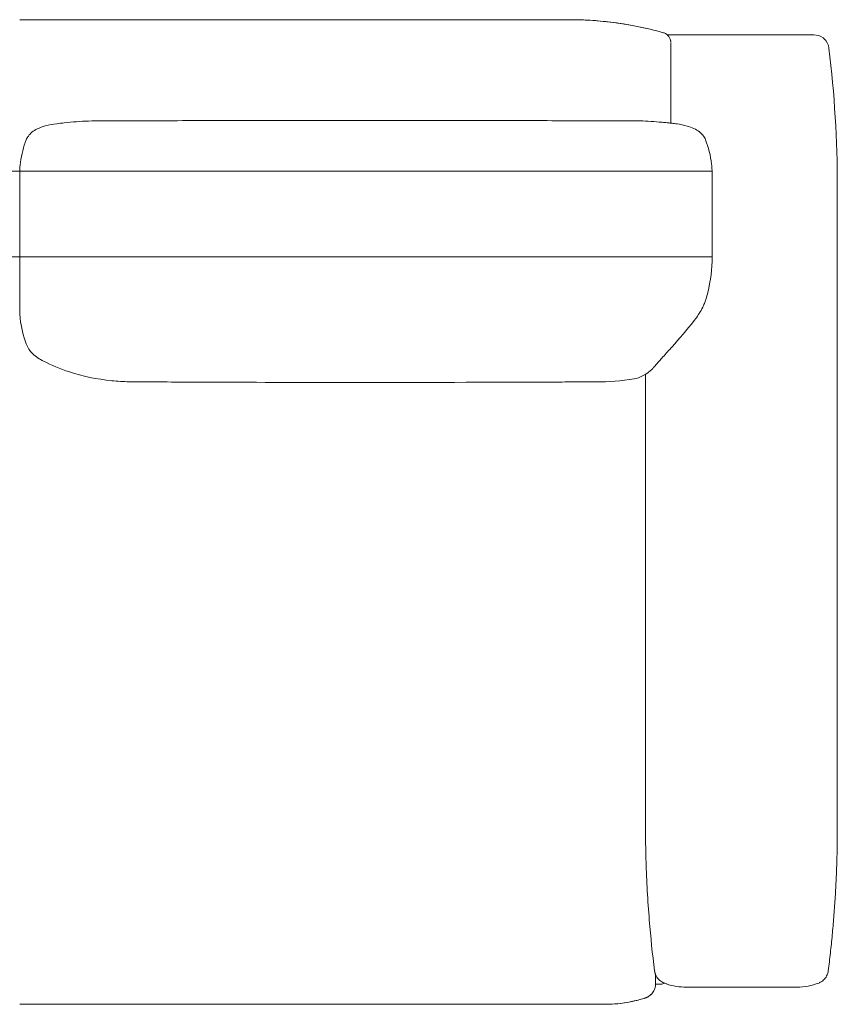
# Model space of a CAD drawing. Units: inches. Extents: x 943 to 15479, y 1177 to 6578.
# Drawn here: x 1754 to 2564, y 1198 to 2173 of the extents above; entities that cross this region are included whole.
import ezdxf

# ---------------------------------------------------------------- set-up
doc = ezdxf.new("R2010")
doc.units = ezdxf.units.IN
doc.header["$MEASUREMENT"] = 0
doc.layers.get('0').update_dxf_attribs({"lineweight": 13})

msp = doc.modelspace()

# ---------------------------------------------------------------- linework, layer by layer
at = {"lineweight": 13, "ltscale": 1.31579}
for p, q in [((1753.61, 2172.84), (2268.61, 2172.84)), ((2398.61, 2149.62), (2398.61, 2149.61)), ((2398.61, 2149.61), (2398.61, 2118.85)), ((2555.29, 2144.65), (2555.29, 2144.66)), ((2398.61, 2100.06), (2398.61, 2118.85)), ((2398.61, 2100.06), (2398.61, 2070.4)), ((1753.61, 1889.01), (1753.61, 2020.68)), ((2439.61, 2017.56), (2439.61, 1998.76)), ((2439.61, 1992.32), (2439.61, 1998.76)), ((2563.61, 2007.84), (2563.61, 1372.84)), ((2439.61, 1959.93), (2439.61, 1984.19)), ((2373.61, 1823.05), (2373.61, 1823.05)), ((2373.61, 1372.84), (2373.61, 1821.77)), ((2388.61, 1217.84), (2383.6, 1217.84)), ((2333.61, 1197.84), (1753.61, 1197.84))]:
    msp.add_line(p, q, dxfattribs=at)
at = {"lineweight": 13}
for p, q in [((1067.67, 2022.92), (2439.61, 2022.92)), ((1067.61, 1937.88), (2439.61, 1937.88))]:
    msp.add_line(p, q, dxfattribs=at)
at = {"lineweight": 13, "ltscale": 1.31579}
msp.add_arc((2388.61, 1227.84), 10, 270, 293.60654, dxfattribs=at)
at = {"lineweight": 13, "ltscale": 1.31579, "extrusion": (0, 0, -1)}
for centre, major_axis, ratio, start_param, end_param in [((2414.22, 1901.51), (19.2, -5.59), 0.102731, 6.283185, 6.283247), ((2406.03, 1887.22), (15.74, -12.34), 0.340453, 6.283003, 6.283267)]:
    msp.add_ellipse(centre, major_axis=major_axis, ratio=ratio, start_param=start_param, end_param=end_param, dxfattribs=at)
at = {"lineweight": 13, "ltscale": 1.31579}
for points, knots in [([(2268.61, 2172.84), (2268.69, 2172.84), (2268.77, 2172.84), (2268.86, 2172.84), (2269.66, 2172.84), (2270.57, 2172.84), (2271.37, 2172.84)], [0, 0, 0, 0, 0.0052221, 0.0052221, 0.0052221, 0.05551296, 0.05551296, 0.05551296, 0.05551296]), ([(2274.5, 2172.84), (2276.4, 2172.84), (2278.26, 2172.84), (2280.09, 2172.84), (2283.76, 2172.84), (2287.01, 2172.84), (2289.82, 2172.84)], [0.1257676, 0.1257676, 0.1257676, 0.1257676, 0.25, 0.25, 0.25, 0.5, 0.5, 0.5, 0.5]), ([(2289.82, 2172.84), (2292.63, 2172.84), (2294.8, 2172.84), (2296.32, 2172.84), (2297.47, 2172.84), (2298.17, 2172.84), (2298.46, 2172.84)], [0.5, 0.5, 0.5, 0.5, 0.75, 0.75, 0.75, 0.9380003, 0.9380003, 0.9380003, 0.9380003]), ([(2298.61, 2172.84), (2298.61, 2172.84), (2298.61, 2172.84), (2298.61, 2172.84), (2298.61, 2172.84), (2298.61, 2172.84), (2298.61, 2172.84), (2298.61, 2172.84), (2298.61, 2172.84), (2298.61, 2172.84), (2298.61, 2172.84), (2298.61, 2172.84), (2298.61, 2172.84), (2298.61, 2172.84), (2298.61, 2172.84), (2298.61, 2172.84), (2298.61, 2172.84), (2298.61, 2172.84), (2298.6, 2172.84), (2298.59, 2172.84), (2298.59, 2172.84), (2298.61, 2172.84), (2298.61, 2172.84), (2298.61, 2172.84), (2298.61, 2172.84), (2298.63, 2172.84), (2298.64, 2172.84), (2298.68, 2172.84), (2298.71, 2172.84), (2298.85, 2172.84), (2298.95, 2172.84), (2299.28, 2172.84), (2299.49, 2172.84), (2300.13, 2172.84), (2300.55, 2172.84), (2301.83, 2172.83), (2302.69, 2172.82), (2305.24, 2172.78), (2306.95, 2172.75), (2312.06, 2172.59), (2315.46, 2172.44), (2325.67, 2171.82), (2332.46, 2171.2), (2356.69, 2168.26), (2374.08, 2164.77), (2391.29, 2159.97)], [0, 0, 0, 0, 0.00097, 0.00097, 0.001127, 0.001127, 0.001396, 0.001396, 0.001534, 0.001534, 0.003, 0.003, 0.003191, 0.003191, 0.009249, 0.009249, 0.021365, 0.021365, 0.027739, 0.027739, 0.034113, 0.034113, 0.034312, 0.034312, 0.035108, 0.035108, 0.041482, 0.041482, 0.054229, 0.054229, 0.105218, 0.105218, 0.204716, 0.204716, 0.403711, 0.403711, 0.801693, 0.801693, 1.597587, 1.597587, 3.188818, 3.188818, 6.366822, 6.366822, 14.534649, 14.534649, 14.534649, 14.534649]), ([(2298.61, 2172.84), (2298.61, 2172.84), (2298.61, 2172.84), (2298.61, 2172.84), (2298.61, 2172.84), (2298.61, 2172.84), (2298.61, 2172.84), (2298.61, 2172.84), (2298.61, 2172.84), (2298.61, 2172.84), (2298.61, 2172.84), (2298.61, 2172.84), (2298.61, 2172.84), (2298.61, 2172.84), (2298.61, 2172.84), (2298.61, 2172.84), (2298.61, 2172.84), (2298.61, 2172.84), (2298.61, 2172.84), (2298.61, 2172.84), (2298.61, 2172.84), (2298.61, 2172.84), (2298.61, 2172.84), (2298.61, 2172.84), (2298.61, 2172.84), (2298.61, 2172.84), (2298.61, 2172.84), (2298.61, 2172.84), (2298.61, 2172.84), (2298.62, 2172.84), (2298.62, 2172.84), (2298.62, 2172.84), (2298.63, 2172.84), (2298.66, 2172.84), (2298.69, 2172.84), (2298.82, 2172.84), (2298.92, 2172.84), (2303.4, 2172.84), (2307.77, 2172.75), (2320.99, 2172.22), (2329.82, 2171.52), (2356.4, 2168.36), (2374.06, 2164.81), (2391.31, 2159.97)], [0, 0, 0, 0, 2.86706, 2.86706, 8.314672, 8.314672, 10.130542, 10.130542, 11.341123, 11.341123, 11.744649, 11.744649, 12.013667, 12.013667, 12.080922, 12.080922, 12.114549, 12.114549, 12.131363, 12.131363, 12.139769, 12.139769, 12.141871, 12.141871, 12.143973, 12.143973, 12.145658, 12.145658, 12.145922, 12.145922, 12.146448, 12.146448, 12.147498, 12.147498, 12.155905, 12.155905, 12.186788, 12.186788, 13.504711, 13.504711, 16.17195, 16.17195, 21.56745, 21.56745, 21.56745, 21.56745]), ([(2391.3, 2159.97), (2392.34, 2159.67), (2393.34, 2159.21), (2395.13, 2157.99), (2395.94, 2157.22), (2397.24, 2155.49), (2397.76, 2154.51), (2398.27, 2152.97), (2398.4, 2152.44), (2398.52, 2151.65), (2398.56, 2151.38), (2398.59, 2150.9), (2398.6, 2150.7), (2398.61, 2150.46), (2398.61, 2150.42), (2398.61, 2150.37), (2398.61, 2150.35), (2398.61, 2150.34), (2398.61, 2150.34), (2398.61, 2150.34), (2398.61, 2150.34), (2398.61, 2150.33), (2398.61, 2150.33), (2398.61, 2150.33), (2398.61, 2150.33), (2398.61, 2150.33), (2398.61, 2150.33), (2398.61, 2150.33), (2398.61, 2150.33), (2398.61, 2150.33), (2398.61, 2150.33), (2398.61, 2150.33), (2398.61, 2150.33), (2398.61, 2150.33), (2398.61, 2150.33), (2398.61, 2150.33), (2398.61, 2150.33), (2398.61, 2150.33), (2398.61, 2150.33), (2398.61, 2150.33), (2398.61, 2150.33), (2398.61, 2150.33), (2398.61, 2150.33), (2398.61, 2150.33), (2398.61, 2150.33), (2398.61, 2150.33), (2398.61, 2150.33), (2398.61, 2150.33), (2398.61, 2150.33), (2398.61, 2150.33), (2398.61, 2150.33), (2398.61, 2150.33), (2398.61, 2150.33), (2398.61, 2150.32), (2398.61, 2150.32), (2398.61, 2150.32), (2398.61, 2150.32), (2398.61, 2150.32), (2398.61, 2150.32), (2398.61, 2150.32), (2398.61, 2150.32), (2398.61, 2150.32), (2398.61, 2150.32), (2398.61, 2150.32), (2398.61, 2150.32), (2398.61, 2150.32), (2398.61, 2150.32), (2398.61, 2150.32), (2398.61, 2150.32), (2398.61, 2150.32), (2398.61, 2150.32), (2398.61, 2150.32), (2398.61, 2150.32), (2398.61, 2150.32), (2398.61, 2150.32), (2398.61, 2150.32), (2398.61, 2150.32), (2398.61, 2150.32), (2398.61, 2150.32), (2398.61, 2150.32), (2398.61, 2150.32), (2398.61, 2150.32), (2398.61, 2150.32), (2398.61, 2150.32), (2398.61, 2150.32), (2398.61, 2150.32), (2398.61, 2150.32), (2398.61, 2150.32), (2398.61, 2150.32), (2398.61, 2150.32), (2398.61, 2150.32), (2398.61, 2150.32), (2398.61, 2150.32), (2398.61, 2150.32), (2398.61, 2150.32), (2398.61, 2150.32), (2398.61, 2150.32), (2398.61, 2150.32), (2398.61, 2150.32), (2398.61, 2150.32), (2398.61, 2150.32), (2398.61, 2150.32), (2398.61, 2150.32), (2398.61, 2150.32), (2398.61, 2150.32), (2398.61, 2150.32), (2398.61, 2150.32), (2398.61, 2150.32), (2398.61, 2150.32), (2398.61, 2150.32)], [0, 0, 0, 0, 0.324062, 0.324062, 0.649152, 0.649152, 0.974205, 0.974205, 1.135157, 1.135157, 1.216511, 1.216511, 1.277505, 1.277505, 1.288936, 1.288936, 1.293223, 1.293223, 1.293723, 1.293723, 1.293785, 1.293785, 1.293801, 1.293801, 1.293828, 1.293828, 1.293892, 1.293892, 1.294017, 1.294017, 1.294267, 1.294267, 1.296267, 1.296267, 1.312264, 1.312264, 1.33626, 1.33626, 1.354257, 1.354257, 1.361006, 1.361006, 1.366068, 1.366068, 1.370067, 1.370067, 1.374067, 1.374067, 1.378066, 1.378066, 1.380066, 1.380066, 1.382065, 1.382065, 1.386065, 1.386065, 1.388064, 1.388064, 1.390064, 1.390064, 1.392064, 1.392064, 1.393063, 1.393063, 1.395063, 1.395063, 1.396063, 1.396063, 1.397063, 1.397063, 1.399062, 1.399062, 1.400062, 1.400062, 1.400562, 1.400562, 1.401062, 1.401062, 1.402062, 1.402062, 1.402562, 1.402562, 1.402812, 1.402812, 1.403062, 1.403062, 1.403312, 1.403312, 1.403327, 1.403327, 1.403452, 1.403452, 1.403577, 1.403577, 1.403827, 1.403827, 1.403952, 1.403952, 1.404202, 1.404202, 1.404218, 1.404218, 1.40428, 1.40428, 1.404405, 1.404405, 1.404436, 1.404436, 1.404561, 1.404561, 1.404561, 1.404561]), ([(2391.31, 2159.97), (2392.35, 2159.68), (2393.35, 2159.21), (2394.61, 2158.35), (2394.97, 2158.07), (2395.31, 2157.77)], [0, 0, 0, 0, 0.3240622, 0.3240622, 0.4589692, 0.4589692, 0.4589692, 0.4589692]), ([(2420.31, 2157.84), (2420.48, 2157.84), (2420.65, 2157.84), (2420.82, 2157.84), (2424.75, 2157.84), (2429.14, 2157.84), (2433.75, 2157.84)], [0.375, 0.375, 0.375, 0.375, 0.3775985, 0.3775985, 0.3775985, 0.4375, 0.4375, 0.4375, 0.4375]), ([(2434.45, 2157.84), (2439.06, 2157.84), (2443.91, 2157.84), (2448.99, 2157.84), (2449.28, 2157.84), (2449.58, 2157.84), (2449.88, 2157.84)], [0.44052376, 0.44052376, 0.44052376, 0.44052376, 0.5, 0.5, 0.5, 0.50344834, 0.50344834, 0.50344834, 0.50344834]), ([(2449.88, 2157.84), (2455.29, 2157.84), (2460.8, 2157.84), (2466.39, 2157.84), (2469.18, 2157.84), (2471.99, 2157.84), (2474.75, 2157.84), (2475.9, 2157.84), (2477.04, 2157.84), (2478.18, 2157.84), (2479.41, 2157.84), (2480.64, 2157.84), (2481.85, 2157.84)], [0.5034483, 0.5034483, 0.5034483, 0.5034483, 0.5664111, 0.5664111, 0.5664111, 0.597868, 0.597868, 0.597868, 0.6108964, 0.6108964, 0.6108964, 0.625, 0.625, 0.625, 0.625]), ([(2482.97, 2157.84), (2485.68, 2157.84), (2488.36, 2157.84), (2491.02, 2157.84), (2493.28, 2157.84), (2495.5, 2157.84), (2497.66, 2157.84)], [0.62929726, 0.62929726, 0.62929726, 0.62929726, 0.66074847, 0.66074847, 0.66074847, 0.6875, 0.6875, 0.6875, 0.6875]), ([(2533.54, 2157.84), (2534.72, 2157.84), (2535.75, 2157.84), (2536.64, 2157.84), (2537.52, 2157.84), (2538.26, 2157.84), (2538.84, 2157.84)], [0.88100115, 0.88100115, 0.88100115, 0.88100115, 0.91251011, 0.91251011, 0.91251011, 0.94393498, 0.94393498, 0.94393498, 0.94393498]), ([(2549.45, 2154.8), (2549.76, 2154.57), (2550.06, 2154.33), (2550.35, 2154.07), (2553.06, 2151.67), (2554.85, 2148.29), (2555.29, 2144.66)], [0.4470257, 0.4470257, 0.4470257, 0.4470257, 0.5, 0.5, 0.5, 1, 1, 1, 1]), ([(1760.08, 2053.83), (1760.61, 2055.19), (1761.33, 2056.49), (1763.19, 2059.04), (1764.4, 2060.28), (1767.3, 2062.68), (1769.08, 2063.78), (1773.47, 2065.96), (1776.18, 2066.89), (1782.74, 2068.66), (1786.64, 2069.29), (1792.93, 2070.16), (1795.55, 2070.46), (1797.77, 2070.71)], [0, 0, 0, 0, 0.438555, 0.438555, 0.948983, 0.948983, 1.575415, 1.575415, 2.436774, 2.436774, 3.675229, 3.675229, 4.564996, 4.564996, 4.564996, 4.564996]), ([(1797.76, 2070.71), (1805.71, 2071.6), (1813.81, 2072.2), (1826.05, 2072.67), (1830.17, 2072.76), (1834.74, 2072.78), (1835.14, 2072.78), (1835.68, 2072.79), (1835.82, 2072.79), (1836.07, 2072.79), (1836.18, 2072.79), (1836.29, 2072.79), (1836.31, 2072.79), (1836.33, 2072.79), (1836.33, 2072.79), (1836.34, 2072.79), (1836.34, 2072.79), (1837.42, 2072.79), (1838.93, 2072.79), (1841.24, 2072.79), (1842.24, 2072.79), (1846.25, 2072.79), (1849.26, 2072.8), (1861.3, 2072.81), (1870.33, 2072.81), (1906.44, 2072.85), (1933.53, 2072.88), (2041.87, 2073.02), (2123.13, 2073.03), (2229.86, 2072.92), (2255.35, 2072.88), (2299.93, 2072.83), (2319.03, 2072.82), (2342.91, 2072.8), (2347.69, 2072.79), (2353.36, 2072.79), (2354.26, 2072.79), (2355.49, 2072.79), (2355.83, 2072.79), (2356.29, 2072.79), (2356.41, 2072.79), (2356.66, 2072.79), (2356.79, 2072.79), (2357.41, 2072.79), (2357.86, 2072.79), (2359.15, 2072.78), (2359.96, 2072.78), (2363.2, 2072.75), (2365.68, 2072.7), (2375.45, 2072.4), (2382.74, 2071.96), (2391.7, 2071.11), (2393.45, 2070.93), (2395.19, 2070.74)], [0, 0, 0, 0, 3.011118, 3.011118, 4.53487, 4.53487, 4.677703, 4.677703, 4.731265, 4.731265, 4.768884, 4.768884, 4.773586, 4.773586, 4.775938, 4.775938, 4.776084, 4.776084, 5.167059, 5.167059, 5.468009, 5.468009, 6.370858, 6.370858, 9.079404, 9.079404, 17.205042, 17.205042, 41.581973, 41.581973, 49.226755, 49.226755, 54.957156, 54.957156, 56.390489, 56.390489, 56.659238, 56.659238, 56.760113, 56.760113, 56.797907, 56.797907, 56.836, 56.836, 56.989241, 56.989241, 57.29063, 57.29063, 58.193564, 58.193564, 60.90309, 60.90309, 61.562619, 61.562619, 61.562619, 61.562619]), ([(2395.46, 2070.71), (2395.64, 2070.69), (2395.96, 2070.66), (2396.73, 2070.58), (2397.16, 2070.54), (2398.32, 2070.42), (2399.1, 2070.35), (2401.46, 2070.1), (2403.12, 2069.9), (2408.11, 2069.19), (2411.57, 2068.53), (2417.21, 2066.89), (2419.44, 2066.08), (2423.48, 2064.14), (2425.33, 2063.05), (2428.28, 2060.74), (2429.47, 2059.6), (2431.58, 2056.98), (2432.49, 2055.46), (2433.13, 2053.84)], [0, 0, 0, 0, 0.203897, 0.203897, 0.386024, 0.386024, 0.669359, 0.669359, 1.222197, 1.222197, 2.30232, 2.30232, 3.016701, 3.016701, 3.655283, 3.655283, 4.142969, 4.142969, 4.664562, 4.664562, 4.664562, 4.664562]), ([(1753.61, 2020.83), (1753.62, 2021.3), (1753.62, 2021.6), (1753.73, 2025.13), (1753.98, 2028.37), (1755.4, 2039.41), (1757.4, 2047.05), (1760.07, 2053.83)], [2.868215, 2.868215, 2.868215, 2.868215, 2.976241, 2.976241, 4.026652, 4.026652, 6.570306, 6.570306, 6.570306, 6.570306]), ([(2433.14, 2053.83), (2436, 2046.57), (2438.09, 2038.28), (2439.25, 2027.85), (2439.41, 2025.79), (2439.55, 2022.98), (2439.57, 2022.22), (2439.61, 2020.89), (2439.61, 2020.32), (2439.62, 2019.54), (2439.62, 2019.33), (2439.62, 2019.08), (2439.62, 2019.04), (2439.62, 2018.99), (2439.62, 2018.97), (2439.62, 2018.95), (2439.62, 2018.95), (2439.62, 2018.54), (2439.62, 2018.59), (2439.62, 2017.9), (2439.62, 2017.39), (2439.61, 2015.34), (2439.61, 2013.81), (2439.61, 2007.89), (2439.61, 2003.59), (2439.61, 1999.4)], [0, 0, 0, 0, 2.722548, 2.722548, 3.391906, 3.391906, 3.64281, 3.64281, 3.83098, 3.83098, 3.90154, 3.90154, 3.91477, 3.91477, 3.918977, 3.918977, 3.92108, 3.92108, 4.055691, 4.055691, 4.45952, 4.45952, 5.671012, 5.671012, 9.19136, 9.19136, 9.19136, 9.19136]), ([(2439.59, 1996.51), (2439.59, 1996.51), (2439.59, 1996.51), (2439.59, 1996.51), (2439.59, 1996.5), (2439.59, 1996.5), (2439.59, 1996.49), (2439.59, 1996.46), (2439.59, 1996.42), (2439.58, 1996.11), (2439.57, 1995.77), (2439.56, 1995.12), (2439.55, 1994.79), (2439.53, 1994.26), (2439.53, 1994.07), (2439.52, 1993.88)], [6.1169934, 6.1169934, 6.1169934, 6.1169934, 6.1173048, 6.1173048, 6.1188753, 6.1188753, 6.1220286, 6.1220286, 6.1347445, 6.1347445, 6.2360071, 6.2360071, 6.3391653, 6.3391653, 6.3988735, 6.3988735, 6.3988735, 6.3988735]), ([(2439.61, 1937.88), (2439.6, 1926.11), (2438.07, 1914.22), (2434.71, 1900.49), (2434.09, 1898.2), (2433.43, 1895.91)], [0, 0, 0, 0, 3.53426, 3.53426, 4.250017, 4.250017, 4.250017, 4.250017]), ([(2433.42, 1895.9), (2433.37, 1895.74), (2433.33, 1895.58), (2433.12, 1894.92), (2432.96, 1894.43), (2432.28, 1892.47), (2431.68, 1891.02), (2429.08, 1885.4), (2426.61, 1881.45), (2423.24, 1876.79), (2422.51, 1875.82), (2421.77, 1874.88)], [0.001392, 0.001392, 0.001392, 0.001392, 0.051995, 0.051995, 0.20801, 0.20801, 0.676656, 0.676656, 2.080746, 2.080746, 2.456319, 2.456319, 2.456319, 2.456319]), ([(1760.02, 1852.02), (1757.07, 1859.75), (1755.04, 1868.28), (1753.97, 1879.08), (1753.83, 1881.13), (1753.69, 1884.21), (1753.66, 1885.24), (1753.63, 1886.82), (1753.62, 1887.36), (1753.61, 1888.04), (1753.61, 1888.19), (1753.61, 1888.33), (1753.61, 1888.35), (1753.61, 1888.38), (1753.61, 1888.39), (1753.61, 1888.4), (1753.61, 1888.41), (1753.61, 1888.41), (1753.61, 1888.41), (1753.61, 1888.42), (1753.61, 1888.42), (1753.61, 1888.43), (1753.61, 1888.44), (1753.61, 1888.47), (1753.61, 1888.47), (1753.61, 1888.49), (1753.61, 1888.5), (1753.61, 1888.52), (1753.61, 1888.53), (1753.61, 1888.56), (1753.61, 1888.59), (1753.61, 1888.67), (1753.61, 1888.73), (1753.61, 1888.86), (1753.61, 1888.93), (1753.61, 1889.01)], [0.013835, 0.013835, 0.013835, 0.013835, 2.792143, 2.792143, 3.433377, 3.433377, 3.756846, 3.756846, 3.921858, 3.921858, 3.962694, 3.962694, 3.968705, 3.968705, 3.973058, 3.973058, 3.975227, 3.975227, 3.976309, 3.976309, 3.97739, 3.97739, 3.994666, 3.994666, 3.998988, 3.998988, 4.005926, 4.005926, 4.009878, 4.009878, 4.01843, 4.01843, 4.035215, 4.035215, 4.05762, 4.05762, 4.05762, 4.05762]), ([(2421.77, 1874.87), (2414.48, 1865.58), (2406.95, 1856.83), (2396.78, 1845.48), (2393.7, 1842.09), (2388.65, 1836.44), (2386.56, 1834.08), (2384.19, 1831.32), (2383.71, 1830.74), (2383.16, 1830.08), (2383.07, 1829.97), (2382.97, 1829.86), (2382.95, 1829.83), (2382.88, 1829.74), (2382.81, 1829.67), (2382.72, 1829.56), (2382.7, 1829.53), (2382.68, 1829.5), (2382.67, 1829.49), (2382.66, 1829.48), (2382.66, 1829.48), (2382.66, 1829.48), (2382.66, 1829.48), (2382.45, 1829.22), (2382.19, 1828.92), (2381.92, 1828.62), (2381.9, 1828.59), (2381.5, 1828.16), (2381.11, 1827.74), (2380.32, 1826.96), (2379.93, 1826.59), (2378.37, 1825.18), (2377.26, 1824.3), (2374.28, 1822.13), (2372.51, 1821.03), (2368.07, 1818.79), (2365.24, 1817.72), (2362.14, 1817.21)], [0, 0, 0, 0, 3.750134, 3.750134, 5.468573, 5.468573, 6.795436, 6.795436, 7.148294, 7.148294, 7.214495, 7.214495, 7.237776, 7.237776, 7.284904, 7.284904, 7.296603, 7.296603, 7.299513, 7.299513, 7.300635, 7.300635, 7.300817, 7.300817, 7.413007, 7.413007, 7.424683, 7.424683, 7.611634, 7.611634, 7.79809, 7.79809, 8.360358, 8.360358, 9.291651, 9.291651, 10.44463, 10.44463, 10.44463, 10.44463]), ([(1777.17, 1834.77), (1773.49, 1836.68), (1769.57, 1839.06), (1765.03, 1843.56), (1763.83, 1845.01), (1761.69, 1848.23), (1760.78, 1850.03), (1760.06, 1851.9)], [0, 0, 0, 0, 1.492695, 1.492695, 2.098204, 2.098204, 2.730524, 2.730524, 2.730524, 2.730524]), ([(2362.2, 1817.22), (2349.87, 1815.19), (2337.33, 1814.23), (2324.04, 1814.16), (2323.59, 1814.16), (2323.02, 1814.16), (2322.93, 1814.16), (2322.8, 1814.16), (2322.75, 1814.16), (2321.99, 1814.16), (2321.27, 1814.16), (2319.79, 1814.15), (2319.04, 1814.15), (2316.03, 1814.14), (2313.77, 1814.14), (2304.74, 1814.11), (2297.96, 1814.09), (2270.86, 1814.02), (2250.54, 1813.94), (2169.23, 1813.65), (2108.25, 1813.45), (2002.31, 1813.69), (1957.35, 1813.9), (1901.18, 1814.08), (1889.97, 1814.11), (1877.21, 1814.14), (1875.67, 1814.15), (1873.04, 1814.15), (1871.95, 1814.16), (1870.77, 1814.16), (1870.64, 1814.16), (1870.15, 1814.16), (1869.8, 1814.16), (1868.8, 1814.16), (1868.17, 1814.17), (1865.65, 1814.19), (1863.78, 1814.23), (1856.23, 1814.46), (1850.55, 1814.82), (1830.18, 1816.87), (1815.71, 1819.84), (1793.66, 1827.02), (1785.09, 1830.68), (1777.16, 1834.78)], [0, 0, 0, 0, 4.356827, 4.356827, 4.50621, 4.50621, 4.533457, 4.533457, 4.547082, 4.547082, 4.764366, 4.764366, 4.990233, 4.990233, 5.667797, 5.667797, 7.70048, 7.70048, 13.798528, 13.798528, 32.093232, 32.093232, 45.581252, 45.581252, 48.945744, 48.945744, 49.407498, 49.407498, 49.734763, 49.734763, 49.771333, 49.771333, 49.881964, 49.881964, 50.099682, 50.099682, 50.75151, 50.75151, 52.707729, 52.707729, 57.794066, 57.794066, 61.471636, 61.471636, 61.471636, 61.471636]), ([(2373.61, 1368.63), (2373.63, 1363.76), (2373.68, 1358.88), (2373.76, 1354.01), (2373.84, 1349.14), (2373.96, 1344.26), (2374.1, 1339.39), (2374.39, 1329.65), (2374.81, 1319.91), (2375.35, 1310.17), (2375.89, 1300.44), (2376.56, 1290.72), (2377.35, 1281), (2378.71, 1264.34), (2380.44, 1247.69), (2382.54, 1231.06)], [0.0296343, 0.0296343, 0.0296343, 0.0296343, 0.1325575, 0.1325575, 0.1325575, 0.2355027, 0.2355027, 0.2355027, 0.4413904, 0.4413904, 0.4413904, 0.6471595, 0.6471595, 0.6471595, 0.9997683, 0.9997683, 0.9997683, 0.9997683]), ([(2383.52, 1227.3), (2383.52, 1227.3), (2383.52, 1227.3), (2383.52, 1227.3), (2383.52, 1227.31), (2383.51, 1227.33), (2383.5, 1227.36), (2383.47, 1227.42), (2383.46, 1227.45), (2383.41, 1227.58), (2383.37, 1227.69), (2383.25, 1228.02), (2383.17, 1228.26), (2383.04, 1228.66), (2382.99, 1228.82), (2382.93, 1229.04), (2382.92, 1229.09), (2382.76, 1229.69), (2382.65, 1230.26), (2382.56, 1230.88), (2382.55, 1230.92), (2382.54, 1231), (2382.54, 1231.03), (2382.53, 1231.07), (2382.53, 1231.07), (2382.53, 1231.08), (2382.53, 1231.08), (2382.53, 1231.08), (2382.53, 1231.09), (2382.53, 1231.09), (2382.53, 1231.09), (2382.53, 1231.09)], [0.6443572, 0.6443572, 0.6443572, 0.6443572, 0.6465483, 0.6465483, 0.655528, 0.655528, 0.6700107, 0.6700107, 0.6856792, 0.6856792, 0.7266837, 0.7266837, 0.8069396, 0.8069396, 0.8603471, 0.8603471, 0.8781435, 0.8781435, 1.056519, 1.056519, 1.0697563, 1.0697563, 1.0796843, 1.0796843, 1.0815458, 1.0815458, 1.0821019, 1.0821019, 1.0823799, 1.0823799, 1.0823904, 1.0823904, 1.0823904, 1.0823904]), ([(2382.99, 1228.83), (2382.99, 1228.83), (2382.98, 1228.85), (2382.94, 1228.99), (2382.91, 1229.02), (2382.75, 1229.79)], [1.651472, 1.651472, 1.651472, 1.651472, 1.987879, 1.987879, 2.822475, 2.822475, 2.822475, 2.822475]), ([(2392.03, 1218.9), (2390.52, 1219.48), (2389.09, 1220.32), (2387.24, 1221.86), (2386.66, 1222.42), (2385.65, 1223.57), (2385.2, 1224.17), (2384.52, 1225.24), (2384.25, 1225.71), (2383.9, 1226.4), (2383.79, 1226.64), (2383.55, 1227.18), (2383.45, 1227.45), (2383.27, 1227.92), (2383.21, 1228.1), (2383.07, 1228.53), (2383.02, 1228.71), (2382.87, 1229.24), (2382.82, 1229.47), (2382.77, 1229.71)], [0, 0, 0, 0, 0.486575, 0.486575, 0.725809, 0.725809, 0.953323, 0.953323, 1.126798, 1.126798, 1.228777, 1.228777, 1.380259, 1.380259, 1.546433, 1.546433, 1.837843, 1.837843, 2.52893, 2.52893, 2.52893, 2.52893]), ([(2383.61, 1219.73), (2383.61, 1219.64), (2383.61, 1219.56), (2383.61, 1219.47), (2383.61, 1219.15), (2383.61, 1218.9), (2383.61, 1218.71), (2383.61, 1218.53), (2383.61, 1218.42), (2383.61, 1218.37), (2383.61, 1218.35), (2383.61, 1218.34), (2383.61, 1218.34), (2383.61, 1218.34), (2383.61, 1218.34), (2383.61, 1218.34), (2383.61, 1218.34), (2383.61, 1218.34), (2383.61, 1218.34), (2383.61, 1218.34), (2383.61, 1218.34), (2383.61, 1218.34)], [0.0937504, 0.0937504, 0.0937504, 0.0937504, 0.125, 0.125, 0.125, 0.25, 0.25, 0.25, 0.3750242, 0.3750242, 0.3750242, 0.4375163, 0.4375163, 0.4375163, 0.5, 0.5, 0.5, 0.5625007, 0.5625007, 0.5625007, 0.5890798, 0.5890798, 0.5890798, 0.5890798]), ([(2394.58, 1218), (2394.58, 1218), (2394.58, 1218), (2394.58, 1218), (2394.58, 1218), (2394.58, 1218), (2394.57, 1218), (2394.57, 1218.01), (2394.56, 1218.01), (2394.53, 1218.02), (2394.51, 1218.03), (2394.42, 1218.06), (2394.35, 1218.08), (2394.25, 1218.12), (2394.22, 1218.12), (2393.69, 1218.31), (2393.14, 1218.5), (2392.41, 1218.78), (2392.21, 1218.85), (2391.88, 1218.98), (2391.74, 1219.04), (2391.57, 1219.1), (2391.54, 1219.11), (2391.5, 1219.13), (2391.49, 1219.13), (2391.48, 1219.14), (2391.48, 1219.14), (2391.48, 1219.14), (2391.48, 1219.14), (2391.47, 1219.14), (2391.47, 1219.14), (2391.47, 1219.14)], [0.3597576, 0.3597576, 0.3597576, 0.3597576, 0.3601157, 0.3601157, 0.3607876, 0.3607876, 0.3634858, 0.3634858, 0.3697144, 0.3697144, 0.379951, 0.379951, 0.4122144, 0.4122144, 0.4229566, 0.4229566, 0.638292, 0.638292, 0.7135209, 0.7135209, 0.7699418, 0.7699418, 0.7805207, 0.7805207, 0.7844877, 0.7844877, 0.7852315, 0.7852315, 0.7853994, 0.7853994, 0.7854833, 0.7854833, 0.7854833, 0.7854833]), ([(2413.61, 1214.84), (2413.61, 1214.84), (2413.61, 1214.84), (2413.61, 1214.84), (2413.61, 1214.84), (2413.61, 1214.84), (2413.61, 1214.84), (2413.61, 1214.84), (2413.61, 1214.84), (2413.61, 1214.84), (2413.61, 1214.84), (2413.61, 1214.84), (2413.61, 1214.84), (2413.6, 1214.84), (2413.6, 1214.84), (2413.6, 1214.84), (2413.6, 1214.84), (2413.6, 1214.84), (2413.6, 1214.84), (2413.6, 1214.84), (2413.6, 1214.84), (2413.6, 1214.84), (2413.6, 1214.84), (2413.6, 1214.84), (2413.6, 1214.84), (2413.6, 1214.84), (2413.59, 1214.84), (2413.59, 1214.84), (2413.59, 1214.84), (2413.58, 1214.84), (2413.57, 1214.84), (2413.53, 1214.84), (2413.51, 1214.84), (2413.44, 1214.84), (2413.38, 1214.84), (2413.18, 1214.85), (2413.03, 1214.85), (2412.5, 1214.85), (2412.1, 1214.86), (2405.02, 1215.09), (2398.28, 1216.49), (2392.03, 1218.9)], [0, 0, 0, 0, 1.985027, 1.985027, 2.654691, 2.654691, 2.877912, 2.877912, 3.026726, 3.026726, 3.076331, 3.076331, 3.101133, 3.101133, 3.107334, 3.107334, 3.113535, 3.113535, 3.115085, 3.115085, 3.11586, 3.11586, 3.117265, 3.117265, 3.11746, 3.11746, 3.117848, 3.117848, 3.118624, 3.118624, 3.121724, 3.121724, 3.127925, 3.127925, 3.144467, 3.144467, 3.188579, 3.188579, 3.306217, 3.306217, 5.318242, 5.318242, 5.318242, 5.318242]), ([(2554, 1228.12), (2553.48, 1226.59), (2552.7, 1225.12), (2550.73, 1222.54), (2549.51, 1221.4), (2547.23, 1219.87), (2546.22, 1219.34), (2545.17, 1218.94)], [0, 0, 0, 0, 0.485948, 0.485948, 0.973787, 0.973787, 1.31229, 1.31229, 1.31229, 1.31229]), ([(2383.61, 1218.34), (2383.61, 1218.34), (2383.61, 1218.34), (2383.61, 1218.34), (2383.61, 1218.34), (2383.61, 1218.34), (2383.61, 1218.33), (2383.61, 1218.33), (2383.61, 1218.32), (2383.61, 1217.91), (2383.59, 1217.5), (2383.49, 1216.3), (2383.36, 1215.5), (2382.77, 1213.14), (2382.11, 1211.61), (2380.34, 1208.85), (2379.2, 1207.6), (2377.34, 1206.13), (2376.74, 1205.72), (2375.91, 1205.24), (2375.7, 1205.12), (2375.42, 1204.98), (2375.34, 1204.94), (2374.91, 1204.73), (2374.55, 1204.56), (2373.9, 1204.3), (2373.62, 1204.2), (2373.28, 1204.09), (2373.22, 1204.07), (2373.17, 1204.05), (2373.17, 1204.05), (2373.16, 1204.05), (2373.16, 1204.05), (2373.16, 1204.05)], [0, 0, 0, 0, 0.000094, 0.000094, 0.000281, 0.000281, 0.001031, 0.001031, 0.00246, 0.00246, 0.12449, 0.12449, 0.365922, 0.365922, 0.853245, 0.853245, 1.347887, 1.347887, 1.564447, 1.564447, 1.636473, 1.636473, 1.660476, 1.660476, 1.780578, 1.780578, 1.870624, 1.870624, 1.887501, 1.887501, 1.887896, 1.887896, 1.888271, 1.888271, 1.888271, 1.888271]), ([(2383.61, 1218.34), (2383.61, 1217.52), (2383.54, 1216.69), (2383.27, 1215.09), (2383.08, 1214.31), (2382.3, 1212.01), (2381.52, 1210.54), (2379.54, 1207.95), (2378.32, 1206.8), (2375.8, 1205.1), (2374.5, 1204.48), (2373.16, 1204.05)], [0, 0, 0, 0, 0.246879, 0.246879, 0.48723, 0.48723, 0.974731, 0.974731, 1.464515, 1.464515, 1.886764, 1.886764, 1.886764, 1.886764]), ([(2523.58, 1214.84), (2523.58, 1214.84), (2523.58, 1214.84), (2523.58, 1214.84), (2523.58, 1214.84), (2523.58, 1214.84), (2523.58, 1214.84), (2523.58, 1214.84), (2523.58, 1214.84), (2523.58, 1214.84), (2523.58, 1214.84), (2523.58, 1214.84), (2523.58, 1214.84), (2523.43, 1214.84), (2522.3, 1214.84), (2518.31, 1214.84), (2515.39, 1214.84), (2508.16, 1214.84), (2503.76, 1214.84), (2494.03, 1214.84), (2488.58, 1214.84), (2477.33, 1214.84), (2471.38, 1214.84), (2459.72, 1214.84), (2453.86, 1214.84), (2442.98, 1214.84), (2437.82, 1214.84), (2428.88, 1214.84), (2424.99, 1214.84), (2418.08, 1214.84), (2415.44, 1214.84), (2413.71, 1214.84), (2413.45, 1214.84), (2413.48, 1214.84), (2413.53, 1214.84), (2413.57, 1214.84), (2413.58, 1214.84), (2413.6, 1214.84), (2413.6, 1214.84), (2413.6, 1214.84), (2413.6, 1214.84), (2413.61, 1214.84)], [0, 0, 0, 0, 0.000252, 0.000252, 0.000757, 0.000757, 0.001767, 0.001767, 0.003646, 0.003646, 0.01367, 0.01367, 0.1206, 0.1206, 1.877698, 1.877698, 3.63253, 3.63253, 5.382044, 5.382044, 7.131317, 7.131317, 8.880198, 8.880198, 10.634074, 10.634074, 12.390812, 12.390812, 14.13031, 14.13031, 16.314507, 16.314507, 17.422721, 17.422721, 17.58442, 17.58442, 17.67279, 17.67279, 17.705928, 17.705928, 17.717865, 17.717865, 17.717865, 17.717865]), ([(2424.72, 1214.84), (2424.07, 1214.84), (2423.44, 1214.84), (2422.84, 1214.84), (2421.4, 1214.84), (2420.13, 1214.84), (2419.02, 1214.84)], [0.79371624, 0.79371624, 0.79371624, 0.79371624, 0.8125, 0.8125, 0.8125, 0.85725428, 0.85725428, 0.85725428, 0.85725428]), ([(2432.16, 1214.84), (2431.31, 1214.84), (2430.48, 1214.84), (2429.67, 1214.84), (2427.91, 1214.84), (2426.25, 1214.84), (2424.72, 1214.84)], [0.73012016, 0.73012016, 0.73012016, 0.73012016, 0.75, 0.75, 0.75, 0.79371624, 0.79371624, 0.79371624, 0.79371624]), ([(2461.72, 1214.84), (2460.41, 1214.84), (2459.09, 1214.84), (2457.79, 1214.84), (2455.5, 1214.84), (2453.24, 1214.84), (2451.04, 1214.84), (2449.83, 1214.84), (2448.64, 1214.84), (2447.47, 1214.84), (2445.27, 1214.84), (2443.13, 1214.84), (2441.05, 1214.84), (2437.89, 1214.84), (2434.9, 1214.84), (2432.16, 1214.84)], [0.5393927, 0.5393927, 0.5393927, 0.5393927, 0.5625, 0.5625, 0.5625, 0.6028928, 0.6028928, 0.6028928, 0.625, 0.625, 0.625, 0.6665963, 0.6665963, 0.6665963, 0.7301202, 0.7301202, 0.7301202, 0.7301202]), ([(2488.68, 1214.84), (2486.97, 1214.84), (2485.24, 1214.84), (2483.48, 1214.84), (2482.08, 1214.84), (2480.67, 1214.84), (2479.25, 1214.84), (2477.09, 1214.84), (2474.89, 1214.84), (2472.68, 1214.84), (2471.28, 1214.84), (2469.88, 1214.84), (2468.49, 1214.84)], [0.3803052, 0.3803052, 0.3803052, 0.3803052, 0.4121914, 0.4121914, 0.4121914, 0.4375, 0.4375, 0.4375, 0.4757762, 0.4757762, 0.4757762, 0.5, 0.5, 0.5, 0.5]), ([(2502.89, 1214.84), (2501.46, 1214.84), (2499.97, 1214.84), (2498.44, 1214.84), (2496.9, 1214.84), (2495.31, 1214.84), (2493.68, 1214.84), (2492.33, 1214.84), (2490.95, 1214.84), (2489.54, 1214.84)], [0.28501085, 0.28501085, 0.28501085, 0.28501085, 0.31680295, 0.31680295, 0.31680295, 0.34858477, 0.34858477, 0.34858477, 0.375, 0.375, 0.375, 0.375]), ([(2510.73, 1214.84), (2509.68, 1214.84), (2508.57, 1214.84), (2507.41, 1214.84), (2505.97, 1214.84), (2504.47, 1214.84), (2502.89, 1214.84)], [0.22152383, 0.22152383, 0.22152383, 0.22152383, 0.25, 0.25, 0.25, 0.28501085, 0.28501085, 0.28501085, 0.28501085]), ([(2516.9, 1214.84), (2516.09, 1214.84), (2515.2, 1214.84), (2514.26, 1214.84), (2513.17, 1214.84), (2511.99, 1214.84), (2510.73, 1214.84)], [0.15800799, 0.15800799, 0.15800799, 0.15800799, 0.1875, 0.1875, 0.1875, 0.22152383, 0.22152383, 0.22152383, 0.22152383]), ([(2521.16, 1214.84), (2520.64, 1214.84), (2520.04, 1214.84), (2519.37, 1214.84), (2518.64, 1214.84), (2517.82, 1214.84), (2516.9, 1214.84)], [0.09439749, 0.09439749, 0.09439749, 0.09439749, 0.125, 0.125, 0.125, 0.15800799, 0.15800799, 0.15800799, 0.15800799]), ([(2373.16, 1204.05), (2373.15, 1204.05), (2373.14, 1204.04), (2373.08, 1204.02), (2373.03, 1204.01), (2372.88, 1203.96), (2372.78, 1203.93), (2372.5, 1203.84), (2372.32, 1203.79), (2370.24, 1203.14), (2368.32, 1202.59), (2363.81, 1201.41), (2361.22, 1200.81), (2350.39, 1198.67), (2341.98, 1197.84), (2333.61, 1197.84)], [0, 0, 0, 0, 0.003906, 0.003906, 0.019531, 0.019531, 0.050781, 0.050781, 0.106897, 0.106897, 0.705612, 0.705612, 1.504072, 1.504072, 4.016059, 4.016059, 4.016059, 4.016059]), ([(2373.16, 1204.05), (2362.59, 1200.68), (2351.5, 1198.61), (2338.15, 1197.9), (2335.88, 1197.84), (2333.61, 1197.84)], [0, 0, 0, 0, 3.330234, 3.330234, 4.012216, 4.012216, 4.012216, 4.012216])]:
    msp.add_open_spline(points, degree=3, knots=knots, dxfattribs=at)
for points, degree in [([(2271.37, 2172.84), (2271.43, 2172.84), (2271.49, 2172.84), (2271.55, 2172.84)], 3), ([(2271.55, 2172.84), (2272.58, 2172.84), (2273.48, 2172.84), (2274.5, 2172.84)], 3), ([(2298.46, 2172.84), (2298.49, 2172.84), (2298.51, 2172.84), (2298.53, 2172.84)], 3), ([(2298.53, 2172.84), (2298.57, 2172.84), (2298.59, 2172.84), (2298.6, 2172.84)], 3), ([(2298.6, 2172.84), (2298.6, 2172.84), (2298.61, 2172.84), (2298.61, 2172.84)], 3), ([(2298.61, 2172.84), (2298.61, 2172.84), (2298.61, 2172.84), (2298.61, 2172.84)], 3), ([(2391.28, 2159.97), (2391.29, 2159.97), (2391.29, 2159.97), (2391.3, 2159.97)], 3), ([(2391.29, 2159.97), (2391.29, 2159.97), (2391.29, 2159.97), (2391.29, 2159.97)], 3), ([(2391.29, 2159.97), (2391.29, 2159.97), (2391.29, 2159.97), (2391.29, 2159.97)], 3), ([(2396.81, 2157.84), (2396.31, 2157.84), (2395.81, 2157.82), (2395.31, 2157.77)], 3), ([(2396.81, 2157.84), (2396.81, 2157.84), (2396.8, 2157.84), (2396.8, 2157.84)], 3), ([(2396.8, 2157.84), (2396.8, 2157.84), (2396.8, 2157.84), (2396.81, 2157.84)], 3), ([(2396.81, 2157.84), (2396.81, 2157.84), (2396.81, 2157.84), (2396.81, 2157.84)], 3), ([(2396.81, 2157.84), (2396.81, 2157.84), (2396.81, 2157.84), (2396.81, 2157.84)], 3), ([(2396.81, 2157.84), (2396.81, 2157.84), (2396.81, 2157.84), (2396.81, 2157.84)], 3), ([(2396.81, 2157.84), (2396.81, 2157.84), (2396.81, 2157.84), (2396.81, 2157.84)], 3), ([(2396.81, 2157.84), (2396.81, 2157.84), (2396.82, 2157.84), (2396.84, 2157.84)], 3), ([(2396.84, 2157.84), (2396.84, 2157.84), (2396.84, 2157.84), (2396.85, 2157.84)], 3), ([(2396.85, 2157.84), (2396.93, 2157.84), (2397.16, 2157.84), (2397.54, 2157.84)], 3), ([(2397.54, 2157.84), (2397.55, 2157.84), (2397.57, 2157.84), (2397.58, 2157.84)], 3), ([(2397.58, 2157.84), (2397.98, 2157.84), (2398.54, 2157.84), (2399.26, 2157.84)], 3), ([(2399.26, 2157.84), (2399.95, 2157.84), (2400.79, 2157.84), (2401.75, 2157.84)], 3), ([(2401.75, 2157.84), (2401.8, 2157.84), (2401.85, 2157.84), (2401.89, 2157.84)], 3), ([(2401.89, 2157.84), (2403.87, 2157.84), (2406.39, 2157.84), (2409.45, 2157.84)], 3), ([(2409.45, 2157.84), (2409.56, 2157.84), (2409.67, 2157.84), (2409.78, 2157.84)], 3), ([(2409.78, 2157.84), (2411.38, 2157.84), (2413.12, 2157.84), (2414.96, 2157.84)], 3), ([(2414.96, 2157.84), (2416.65, 2157.84), (2418.44, 2157.84), (2420.31, 2157.84)], 3), ([(2433.75, 2157.84), (2433.99, 2157.84), (2434.22, 2157.84), (2434.45, 2157.84)], 3), ([(2481.85, 2157.84), (2482.23, 2157.84), (2482.6, 2157.84), (2482.97, 2157.84)], 3), ([(2497.66, 2157.84), (2498.04, 2157.84), (2498.42, 2157.84), (2498.79, 2157.84)], 3), ([(2498.79, 2157.84), (2503.41, 2157.84), (2507.77, 2157.84), (2511.86, 2157.84)], 3), ([(2511.86, 2157.84), (2512.23, 2157.84), (2512.59, 2157.84), (2512.95, 2157.84)], 3), ([(2512.95, 2157.84), (2516.96, 2157.84), (2520.59, 2157.84), (2523.81, 2157.84)], 3), ([(2523.81, 2157.84), (2524.12, 2157.84), (2524.43, 2157.84), (2524.74, 2157.84)], 3), ([(2524.74, 2157.84), (2527.86, 2157.84), (2530.61, 2157.84), (2532.85, 2157.84)], 3), ([(2532.85, 2157.84), (2533.09, 2157.84), (2533.32, 2157.84), (2533.54, 2157.84)], 3), ([(2538.84, 2157.84), (2539.42, 2157.84), (2539.83, 2157.84), (2540.09, 2157.84)], 3), ([(2540.09, 2157.84), (2540.22, 2157.84), (2540.31, 2157.84), (2540.35, 2157.84)], 3), ([(2540.35, 2157.84), (2540.38, 2157.84), (2540.39, 2157.84), (2540.4, 2157.84)], 3), ([(2540.4, 2157.84), (2540.4, 2157.84), (2540.4, 2157.84), (2540.4, 2157.84)], 3), ([(2540.4, 2157.84), (2543.62, 2157.84), (2546.87, 2156.76), (2549.45, 2154.8)], 3), ([(2555.29, 2144.65), (2560.83, 2099.14), (2563.61, 2053.54), (2563.61, 2007.84)], 3), ([(2395.45, 2070.71), (2395.45, 2070.71), (2395.45, 2070.71), (2395.46, 2070.71)], 3), ([(1760.07, 2053.83), (1760.07, 2053.83), (1760.07, 2053.83), (1760.08, 2053.83)], 3), ([(2433.13, 2053.84), (2433.14, 2053.83), (2433.14, 2053.83), (2433.14, 2053.82)], 3), ([(2439.61, 1992.32), (2439.61, 1989.55), (2439.61, 1986.89), (2439.61, 1984.19)], 3), ([(2439.61, 1959.93), (2439.61, 1952.58), (2439.61, 1945.23), (2439.61, 1937.88)], 3), ([(2373.61, 1372.84), (2373.61, 1371.44), (2373.61, 1370.04), (2373.61, 1368.63)], 3), ([(2554.67, 1231.06), (2563.61, 1301.8), (2563.61, 1372.84)], 2), ([(2383.61, 1231.38), (2383.61, 1231.38), (2383.61, 1231.38), (2383.61, 1231.38)], 3), ([(2554, 1228.13), (2554.32, 1229.08), (2554.55, 1230.06), (2554.67, 1231.06)], 3), ([(2383.61, 1227.07), (2383.61, 1226.87), (2383.61, 1226.68), (2383.61, 1226.49)], 3), ([(2383.61, 1226.49), (2383.61, 1224.6), (2383.61, 1222.72), (2383.61, 1220.84)], 3), ([(2383.61, 1220.84), (2383.61, 1220.52), (2383.61, 1220.24), (2383.61, 1220.03)], 3), ([(2383.61, 1220.03), (2383.61, 1219.97), (2383.61, 1219.92), (2383.61, 1219.87)], 3), ([(2383.61, 1219.87), (2383.61, 1219.87), (2383.61, 1219.87), (2383.61, 1219.87)], 3), ([(2383.61, 1219.87), (2383.61, 1219.82), (2383.61, 1219.78), (2383.61, 1219.73)], 3), ([(2392.03, 1218.9), (2392.03, 1218.9), (2392.03, 1218.9), (2392.03, 1218.9)], 3), ([(2545.17, 1218.94), (2538.34, 1216.31), (2530.92, 1214.85), (2523.61, 1214.84)], 3), ([(2545.17, 1218.94), (2545.17, 1218.94), (2545.17, 1218.94), (2545.17, 1218.94)], 3), ([(2413.61, 1214.84), (2413.6, 1214.84), (2413.6, 1214.84), (2413.6, 1214.84)], 3), ([(2413.6, 1214.84), (2413.61, 1214.84), (2413.61, 1214.84), (2413.61, 1214.84)], 3), ([(2413.6, 1214.84), (2413.6, 1214.84), (2413.6, 1214.84), (2413.6, 1214.84)], 3), ([(2413.61, 1214.84), (2413.61, 1214.84), (2413.61, 1214.84), (2413.61, 1214.84)], 3), ([(2413.61, 1214.84), (2413.61, 1214.84), (2413.61, 1214.84), (2413.61, 1214.84)], 3), ([(2413.61, 1214.84), (2413.61, 1214.84), (2413.61, 1214.84), (2413.6, 1214.84)], 3), ([(2413.62, 1214.84), (2413.62, 1214.84), (2413.61, 1214.84), (2413.61, 1214.84)], 3), ([(2413.61, 1214.84), (2413.61, 1214.84), (2413.61, 1214.84), (2413.61, 1214.84)], 3), ([(2413.67, 1214.84), (2413.64, 1214.84), (2413.63, 1214.84), (2413.62, 1214.84)], 3), ([(2413.7, 1214.84), (2413.69, 1214.84), (2413.68, 1214.84), (2413.67, 1214.84)], 3), ([(2414.21, 1214.84), (2413.97, 1214.84), (2413.8, 1214.84), (2413.7, 1214.84)], 3), ([(2414.66, 1214.84), (2414.49, 1214.84), (2414.34, 1214.84), (2414.21, 1214.84)], 3), ([(2415.29, 1214.84), (2415.06, 1214.84), (2414.84, 1214.84), (2414.66, 1214.84)], 3), ([(2417.78, 1214.84), (2416.78, 1214.84), (2415.94, 1214.84), (2415.29, 1214.84)], 3), ([(2419.02, 1214.84), (2418.58, 1214.84), (2418.17, 1214.84), (2417.78, 1214.84)], 3), ([(2468.49, 1214.84), (2466.22, 1214.84), (2463.97, 1214.84), (2461.72, 1214.84)], 3), ([(2489.54, 1214.84), (2489.25, 1214.84), (2488.97, 1214.84), (2488.68, 1214.84)], 3), ([(2522.51, 1214.84), (2522.15, 1214.84), (2521.7, 1214.84), (2521.16, 1214.84)], 3), ([(2523.33, 1214.84), (2523.15, 1214.84), (2522.87, 1214.84), (2522.51, 1214.84)], 3), ([(2523.61, 1214.84), (2523.59, 1214.84), (2523.5, 1214.84), (2523.33, 1214.84)], 3)]:
    msp.add_open_spline(points, degree=degree, dxfattribs=at)

doc.saveas('drawing.dxf')
